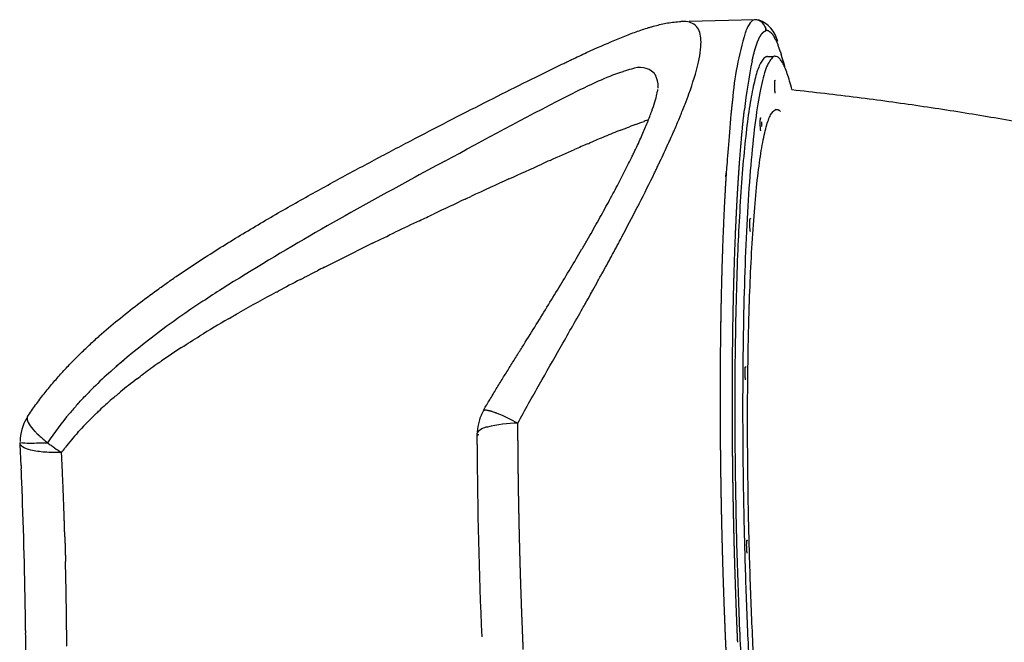
# Model space of a CAD drawing. Units: millimetres. Extents: x 15070 to 152964, y -76895 to 8202.
# Drawn here: x 32263 to 33135, y -31763 to -31211 of the extents above; entities that cross this region are included whole.
import ezdxf

# ---------------------------------------------------------------- set-up
doc = ezdxf.new("R2010")
doc.units = ezdxf.units.MM
doc.header["$LTSCALE"] = 0.5

msp = doc.modelspace()

# ---------------------------------------------------------------- linework, layer by layer
for p, q in [((32913.67, -31211.32), (32855.99, -31212.79)), ((32925.38, -31243.97), (32930.18, -31243.85))]:
    msp.add_line(p, q)
for centre, radius, start, end in [((32933.66, -31231.24), 29.26, 143.8205, 159.91425), ((32915.56, -31217.72), 6.68, 106.48792, 145.78774), ((32913.9, -31221.32), 10, 1.45324, 91.3292), ((32908.21, -31236.66), 26.82, 13.02677, 69.87456), ((33189.17, -31307.68), 296.04, 163.355, 175.17693), ((33340.03, -31337.38), 437.66, 168.18574, 173.91283), ((32811.98, -31272.68), 19, 47.91103, 112.35885), ((32805.74, -31270.56), 22.62, 359.12282, 26.80603), ((33979.89, -33915.7), 2906.28, 118.14382, 121.95146), ((32818.63, -32063.6), 719.98, 123.14667, 131.3275), ((32512.04, -31734.77), 269.54, 139.6409, 146.52491), ((32708.23, -31578.15), 40.19, 149.30704, 163.77477), ((32302.85, -31585.06), 40, 148.64456, 180.10584), ((32708.29, -31578.17), 40.26, 163.77262, 177.52584), ((32705.15, -31685.73), 116.92, 90.53542, 103.93236), ((32679.06, -31586.55), 14.45, 98.21047, 139.8585), ((32709.71, -31577.91), 40.97, 181.46971, 181.50331), ((32272.25, -31483.6), 102.89, 264.85873, 273.95196), ((37343.85, -31558.64), 4676.12, 180.35763, 182.44628), ((27643.49, -31805.58), 4624.59, 0.65888, 2.14009)]:
    msp.add_arc(centre, radius, start, end)
for points, knots in [([(32269.46, -31563.03), (32271.79, -31559.5), (32274.18, -31556.04), (32276.65, -31552.64), (32279.07, -31549.29), (32281.56, -31546), (32284.11, -31542.77), (32286.61, -31539.58), (32289.17, -31536.46), (32291.79, -31533.38), (32294.36, -31530.34), (32296.98, -31527.36), (32299.65, -31524.42), (32302.28, -31521.51), (32304.96, -31518.66), (32307.67, -31515.84), (32310.36, -31513.05), (32313.08, -31510.31), (32315.83, -31507.6), (32318.56, -31504.92), (32321.33, -31502.27), (32324.12, -31499.67), (32326.89, -31497.08), (32329.69, -31494.53), (32332.51, -31492.01), (32332.7, -31491.84), (32332.89, -31491.67), (32333.08, -31491.51), (32338.5, -31486.68), (32344, -31481.99), (32349.58, -31477.41), (32355.3, -31472.71), (32361.1, -31468.12), (32366.95, -31463.64), (32372.77, -31459.18), (32378.65, -31454.82), (32384.57, -31450.56), (32387.52, -31448.43), (32390.48, -31446.32), (32393.45, -31444.24), (32396.41, -31442.16), (32399.38, -31440.1), (32402.36, -31438.06), (32408.29, -31434.01), (32414.24, -31430.04), (32420.21, -31426.13), (32426.15, -31422.25), (32432.11, -31418.43), (32438.08, -31414.67), (32444.02, -31410.94), (32449.98, -31407.26), (32455.94, -31403.63), (32461.88, -31400.02), (32467.82, -31396.46), (32473.77, -31392.95), (32485.61, -31385.95), (32497.45, -31379.15), (32509.27, -31372.48), (32521.04, -31365.84), (32532.77, -31359.36), (32544.44, -31353), (32556.1, -31346.65), (32567.67, -31340.44), (32579.15, -31334.33), (32584.89, -31331.28), (32590.61, -31328.26), (32596.29, -31325.27), (32599.14, -31323.77), (32601.97, -31322.29), (32604.8, -31320.8), (32607.62, -31319.33), (32610.43, -31317.86), (32613.24, -31316.39), (32624.42, -31310.56), (32635.45, -31304.85), (32646.31, -31299.26), (32657.14, -31293.7), (32667.77, -31288.27), (32678.18, -31282.99), (32688.61, -31277.71), (32698.78, -31272.59), (32708.7, -31267.65), (32718.69, -31262.67), (32728.36, -31257.91), (32737.73, -31253.37), (32740.08, -31252.23), (32742.42, -31251.11), (32744.74, -31250), (32745.9, -31249.44), (32747.05, -31248.89), (32748.2, -31248.34), (32749.35, -31247.79), (32750.5, -31247.25), (32751.63, -31246.71), (32756.18, -31244.55), (32760.63, -31242.47), (32764.99, -31240.46), (32773.72, -31236.44), (32782.01, -31232.75), (32789.96, -31229.43), (32793.95, -31227.76), (32797.84, -31226.19), (32801.66, -31224.72), (32805.52, -31223.23), (32809.27, -31221.86), (32812.97, -31220.6), (32814.85, -31219.96), (32816.7, -31219.35), (32818.55, -31218.78), (32819.48, -31218.49), (32820.41, -31218.2), (32821.33, -31217.93), (32822.26, -31217.66), (32823.19, -31217.39), (32824.11, -31217.13), (32827.82, -31216.11), (32831.56, -31215.21), (32835.31, -31214.5), (32837.21, -31214.14), (32839.14, -31213.83), (32841.09, -31213.58), (32843.07, -31213.32), (32845.08, -31213.12), (32847.14, -31213)], [0.038368, 0.038368, 0.038368, 0.038368, 12.996838, 12.996838, 12.996838, 25.73159, 25.73159, 25.73159, 38.252807, 38.252807, 38.252807, 50.599121, 50.599121, 50.599121, 62.801567, 62.801567, 62.801567, 74.885284, 74.885284, 74.885284, 86.87077, 86.87077, 86.87077, 98.774845, 98.774845, 98.774845, 99.566921, 99.566921, 99.566921, 122.392969, 122.392969, 122.392969, 145.823381, 145.823381, 145.823381, 169.12528, 169.12528, 169.12528, 180.741408, 180.741408, 180.741408, 192.322635, 192.322635, 192.322635, 215.34716, 215.34716, 215.34716, 238.218599, 238.218599, 238.218599, 260.966989, 260.966989, 260.966989, 283.616018, 283.616018, 283.616018, 328.692171, 328.692171, 328.692171, 373.57204, 373.57204, 373.57204, 418.367356, 418.367356, 418.367356, 440.768804, 440.768804, 440.768804, 451.968816, 451.968816, 451.968816, 463.14968, 463.14968, 463.14968, 507.714678, 507.714678, 507.714678, 552.121885, 552.121885, 552.121885, 596.555729, 596.555729, 596.555729, 641.293238, 641.293238, 641.293238, 652.568048, 652.568048, 652.568048, 658.224344, 658.224344, 658.224344, 663.881242, 663.881242, 663.881242, 686.468469, 686.468469, 686.468469, 731.667953, 731.667953, 731.667953, 754.439021, 754.439021, 754.439021, 777.482534, 777.482534, 777.482534, 789.156162, 789.156162, 789.156162, 795.042172, 795.042172, 795.042172, 800.948941, 800.948941, 800.948941, 824.722128, 824.722128, 824.722128, 836.766873, 836.766873, 836.766873, 848.991259, 848.991259, 848.991259, 848.991259]), ([(32847.14, -31213), (32847.14, -31213), (32847.14, -31213), (32847.14, -31213), (32847.58, -31212.97), (32848.03, -31212.95), (32848.48, -31212.93)], [848.991259, 848.991259, 848.991259, 848.991259, 848.991411, 848.991411, 848.991411, 851.649195, 851.649195, 851.649195, 851.649195]), ([(32855.67, -31276.91), (32858.95, -31267.68), (32863.18, -31254.91), (32866.11, -31238.55), (32866.69, -31227.83), (32864.16, -31216.26), (32855.55, -31212.77), (32851.79, -31212.9)], [0, 0, 0, 0, 29.289765, 40.566763, 49.321698, 62.123709, 73.663404, 73.663404, 73.663404, 73.663404]), ([(32804.75, -31255.11), (32804.71, -31255.12), (32804.67, -31255.13), (32802.37, -31255.63), (32799.95, -31256.28), (32797.39, -31257.08), (32797.39, -31257.08), (32797.39, -31257.08)], [-3.42091989, -3.42091989, -3.42091989, -3.42091989, -3.42062463, -3.42062463, -3.40500271, -3.40500271, -3.40498697, -3.40498697, -3.40498697, -3.40498697]), ([(32639.3, -31336.58), (32674.59, -31317.58), (32718.72, -31293.37), (32770.31, -31267.68), (32786.5, -31260.85), (32793.38, -31258.41)], [0, 0, 0, 0, 120.249646, 150.984093, 172.889409, 172.889409, 172.889409, 172.889409]), ([(32673.79, -31557), (32675.55, -31554), (32677.33, -31551.02), (32679.12, -31548.05), (32681.05, -31544.84), (32682.98, -31541.65), (32684.92, -31538.47), (32686.85, -31535.31), (32688.77, -31532.17), (32690.7, -31529.04), (32692.62, -31525.93), (32694.53, -31522.84), (32696.45, -31519.75), (32698.35, -31516.68), (32700.26, -31513.63), (32702.16, -31510.58), (32704.04, -31507.54), (32705.93, -31504.52), (32707.81, -31501.5), (32711.55, -31495.51), (32715.27, -31489.55), (32718.95, -31483.63), (32722.62, -31477.74), (32726.24, -31471.88), (32729.83, -31466.07), (32733.4, -31460.26), (32736.93, -31454.5), (32740.41, -31448.78), (32743.89, -31443.06), (32747.3, -31437.39), (32750.66, -31431.76), (32754.03, -31426.12), (32757.33, -31420.53), (32760.56, -31415), (32761.37, -31413.61), (32762.18, -31412.23), (32762.98, -31410.85), (32763.78, -31409.47), (32764.57, -31408.1), (32765.36, -31406.73), (32766.94, -31404), (32768.49, -31401.29), (32770.03, -31398.6), (32773.08, -31393.24), (32776.05, -31387.96), (32778.93, -31382.76), (32781.8, -31377.59), (32784.58, -31372.5), (32787.26, -31367.5), (32788.6, -31365.01), (32789.92, -31362.54), (32791.21, -31360.09), (32792.51, -31357.65), (32793.78, -31355.23), (32795.02, -31352.83), (32797.51, -31348.05), (32799.89, -31343.38), (32802.15, -31338.84), (32803.28, -31336.56), (32804.39, -31334.32), (32805.46, -31332.12), (32806, -31331.01), (32806.53, -31329.92), (32807.05, -31328.83), (32807.57, -31327.75), (32808.09, -31326.67), (32808.59, -31325.6), (32810.6, -31321.36), (32812.48, -31317.27), (32814.21, -31313.36), (32815.92, -31309.49), (32817.49, -31305.79), (32818.91, -31302.29), (32820.32, -31298.82), (32821.58, -31295.54), (32822.68, -31292.49), (32823.78, -31289.45), (32824.72, -31286.63), (32825.49, -31284.09), (32826.26, -31281.55), (32826.87, -31279.29), (32827.31, -31277.37), (32827.54, -31276.41), (32827.72, -31275.53), (32827.86, -31274.75), (32827.94, -31274.37), (32828, -31274), (32828.05, -31273.67), (32828.09, -31273.45), (32828.12, -31273.24), (32828.15, -31273.05)], [0.964345, 0.964345, 0.964345, 0.964345, 11.520112, 11.520112, 11.520112, 22.908094, 22.908094, 22.908094, 34.189135, 34.189135, 34.189135, 45.38301, 45.38301, 45.38301, 56.505694, 56.505694, 56.505694, 67.570482, 67.570482, 67.570482, 89.571987, 89.571987, 89.571987, 111.464263, 111.464263, 111.464263, 133.315436, 133.315436, 133.315436, 155.191272, 155.191272, 155.191272, 177.16032, 177.16032, 177.16032, 182.673688, 182.673688, 182.673688, 188.17926, 188.17926, 188.17926, 199.155569, 199.155569, 199.155569, 220.9996, 220.9996, 220.9996, 242.754315, 242.754315, 242.754315, 253.619808, 253.619808, 253.619808, 264.489975, 264.489975, 264.489975, 286.246606, 286.246606, 286.246606, 297.146738, 297.146738, 297.146738, 302.607126, 302.607126, 302.607126, 308.07095, 308.07095, 308.07095, 329.743145, 329.743145, 329.743145, 351.162221, 351.162221, 351.162221, 372.413797, 372.413797, 372.413797, 393.587908, 393.587908, 393.587908, 414.788075, 414.788075, 414.788075, 425.434604, 425.434604, 425.434604, 430.772797, 430.772797, 430.772797, 434.24129, 434.24129, 434.24129, 434.24129]), ([(32849.45, -31293.09), (32850.23, -31291.18), (32850.97, -31289.3), (32851.86, -31287.03), (32852.03, -31286.61), (32852.19, -31286.19)], [-0.41621977, -0.41621977, -0.41621977, -0.41621977, -0.40064209, -0.40064209, -0.39708977, -0.39708977, -0.39708977, -0.39708977]), ([(32795.24, -31309.14), (32790.71, -31310.93), (32785.98, -31312.86), (32776.81, -31316.66), (32772.42, -31318.51), (32767.91, -31320.44)], [6.78489502, 6.78489502, 6.78489502, 6.78489502, 6.81615575, 6.81615575, 6.84325565, 6.84325565, 6.84325565, 6.84325565]), ([(32837.85, -31320), (32838.33, -31318.94), (32838.81, -31317.89), (32840.22, -31314.75), (32841.14, -31312.67), (32842.29, -31310.04), (32842.55, -31309.47), (32842.8, -31308.89)], [-0.48481747, -0.48481747, -0.48481747, -0.48481747, -0.47716516, -0.47716516, -0.46186055, -0.46186055, -0.45751817, -0.45751817, -0.45751817, -0.45751817]), ([(32825.18, -31346.96), (32825.45, -31346.42), (32825.71, -31345.88), (32826.51, -31344.22), (32827.04, -31343.11), (32827.84, -31341.44), (32828.13, -31340.85), (32828.41, -31340.26)], [-0.55148012, -0.55148012, -0.55148012, -0.55148012, -0.54774103, -0.54774103, -0.53984514, -0.53984514, -0.53551039, -0.53551039, -0.53551039, -0.53551039]), ([(32787.96, -31419.18), (32789.36, -31416.6), (32790.75, -31414.02), (32792.82, -31410.17), (32793.51, -31408.88), (32794.2, -31407.59)], [0.2847867, 0.2847867, 0.2847867, 0.2847867, 0.30046863, 0.30046863, 0.30840639, 0.30840639, 0.30840639, 0.30840639]), ([(32777.4, -31438.5), (32780.28, -31433.28), (32783.11, -31428.12), (32786.6, -31421.7), (32787.28, -31420.44), (32787.96, -31419.18)], [-0.74127682, -0.74127682, -0.74127682, -0.74127682, -0.71065863, -0.71065863, -0.70314856, -0.70314856, -0.70314856, -0.70314856]), ([(32769.5, -31452.71), (32769.84, -31452.1), (32770.19, -31451.48), (32772.03, -31448.18), (32773.52, -31445.5), (32775.8, -31441.38), (32776.6, -31439.94), (32777.4, -31438.5)], [0.21810753, 0.21810753, 0.21810753, 0.21810753, 0.22171925, 0.22171925, 0.2375192, 0.2375192, 0.2460936, 0.2460936, 0.2460936, 0.2460936]), ([(32441.89, -31449.73), (32441.87, -31449.74), (32441.85, -31449.75), (32436.2, -31453.38), (32430.57, -31457.05), (32424.96, -31460.78)], [-3.01447597, -3.01447597, -3.01447597, -3.01447597, -3.01442334, -3.01442334, -2.99885159, -2.99885159, -2.99885159, -2.99885159]), ([(32763.89, -31462.71), (32763.92, -31462.66), (32763.95, -31462.61), (32765.49, -31459.88), (32767, -31457.18), (32768.84, -31453.9), (32769.17, -31453.31), (32769.5, -31452.71)], [-0.78794273, -0.78794273, -0.78794273, -0.78794273, -0.78766384, -0.78766384, -0.7722015, -0.7722015, -0.76877669, -0.76877669, -0.76877669, -0.76877669]), ([(32761.41, -31467.1), (32761.41, -31467.1), (32761.41, -31467.1), (32762.24, -31465.64), (32763.07, -31464.17), (32763.89, -31462.71)], [0.190103847, 0.190103847, 0.190103847, 0.190103847, 0.190104231, 0.190104231, 0.198619011, 0.198619011, 0.198619011, 0.198619011]), ([(32723.23, -31534.2), (32723.23, -31534.2), (32723.23, -31534.2), (32729.33, -31523.43), (32735.44, -31512.74), (32741.48, -31502.18)], [0.06322946, 0.06322946, 0.06322946, 0.06322946, 0.06322949, 0.06322949, 0.12305619, 0.12305619, 0.12305619, 0.12305619]), ([(32343.18, -31522.94), (32338.05, -31527.55), (32333, -31532.29), (32325.58, -31539.63), (32323.12, -31542.12), (32320.69, -31544.66)], [-2.92056406, -2.92056406, -2.92056406, -2.92056406, -2.90496348, -2.90496348, -2.89710229, -2.89710229, -2.89710229, -2.89710229]), ([(32344.15, -31547.61), (32345.48, -31546.45), (32346.82, -31545.3), (32349.38, -31543.14), (32350.6, -31542.12), (32351.83, -31541.11)], [-2.37229062, -2.37229062, -2.37229062, -2.37229062, -2.36404007, -2.36404007, -2.35664022, -2.35664022, -2.35664022, -2.35664022]), ([(32313.6, -31552.28), (32313.59, -31552.3), (32313.58, -31552.31), (32311.23, -31554.91), (32308.92, -31557.54), (32306.65, -31560.23)], [-2.889361043, -2.889361043, -2.889361043, -2.889361043, -2.889321494, -2.889321494, -2.881556581, -2.881556581, -2.881556581, -2.881556581]), ([(32269.47, -31563.02), (32269.2, -31563.42), (32269.04, -31563.89), (32268.91, -31565.77), (32269.53, -31567.53), (32271.97, -31571.46), (32273.61, -31573.53), (32275.69, -31575.76)], [3.0697632, 3.0697632, 3.0697632, 3.0697632, 3.2136433, 3.2136433, 3.5676084, 3.5676084, 3.8767285, 3.8767285, 3.8767285, 3.8767285]), ([(32276.18, -31576.27), (32276.51, -31576.62), (32276.86, -31576.98), (32277.62, -31577.75), (32278.04, -31578.15), (32278.47, -31578.56)], [3.9004274, 3.9004274, 3.9004274, 3.9004274, 3.9488799, 3.9488799, 4.003392, 4.003392, 4.003392, 4.003392]), ([(32667.98, -31577.32), (32667.91, -31577.47), (32667.87, -31577.62), (32667.8, -31577.91), (32667.78, -31578.06), (32667.77, -31578.52), (32667.83, -31578.82), (32667.95, -31579.12)], [4.0466053, 4.0466053, 4.0466053, 4.0466053, 4.0936729, 4.0936729, 4.1414304, 4.1414304, 4.2389825, 4.2389825, 4.2389825, 4.2389825]), ([(32299.62, -31594.84), (32294.65, -31594.95), (32285.48, -31594.85), (32273.74, -31593.24), (32265.68, -31590.9), (32262.51, -31587.72), (32263.03, -31586.07)], [0, 0, 0, 0, 14.939656, 27.410712, 35.541069, 39.957208, 39.957208, 39.957208, 39.957208]), ([(32287.21, -31586.1), (32288.22, -31586.89), (32289.25, -31587.67), (32291.32, -31589.2), (32292.36, -31589.96), (32295.5, -31592.16), (32297.59, -31593.56), (32299.62, -31594.84)], [1.258251, 1.258251, 1.258251, 1.258251, 1.3543945, 1.3543945, 1.4505393, 1.4505393, 1.6428821, 1.6428821, 1.6428821, 1.6428821])]:
    msp.add_open_spline(points, degree=3, knots=knots)
for points, degree in [([(32851.79, -31212.9), (32850.75, -31212.85), (32849.64, -31212.87), (32848.48, -31212.94)], 3), ([(32793.38, -31258.41), (32794.75, -31257.93), (32796.09, -31257.48), (32797.39, -31257.08)], 3), ([(32825.26, -31259.3), (32825.09, -31259.05), (32824.9, -31258.81), (32824.71, -31258.58)], 3), ([(32825.26, -31259.3), (32825.5, -31259.64), (32825.72, -31259.99), (32825.93, -31260.36)], 3), ([(32828.28, -31272.05), (32828.35, -31271.37), (32828.36, -31270.97), (32828.36, -31270.91)], 3), ([(32946.93, -31273.21), (33321.14, -31314.12), (33518.52, -31416.18)], 2), ([(32852.19, -31286.19), (32853.42, -31283.01), (32854.58, -31279.92), (32855.67, -31276.91)], 3), ([(32808.22, -31304.16), (32810.85, -31303.19), (32813.41, -31302.27), (32815.89, -31301.41)], 3), ([(32819.99, -31300.02), (32818.65, -31300.46), (32817.29, -31300.93), (32815.89, -31301.41)], 3), ([(32842.8, -31308.89), (32844.31, -31305.42), (32845.76, -31302.02), (32847.15, -31298.7)], 3), ([(32847.15, -31298.7), (32847.35, -31298.21), (32847.56, -31297.72), (32847.76, -31297.23)], 3), ([(32847.76, -31297.23), (32848.33, -31295.84), (32848.9, -31294.46), (32849.45, -31293.09)], 3), ([(32795.24, -31309.14), (32797.87, -31308.1), (32800.45, -31307.1), (32802.97, -31306.14)], 3), ([(32805.09, -31305.33), (32804.39, -31305.6), (32803.68, -31305.86), (32802.97, -31306.14)], 3), ([(32808.22, -31304.16), (32807.19, -31304.55), (32806.15, -31304.93), (32805.09, -31305.33)], 3), ([(32732.53, -31335.95), (32739.93, -31332.64), (32747.15, -31329.44), (32754.18, -31326.37)], 3), ([(32765.82, -31321.33), (32762.03, -31322.96), (32758.14, -31324.64), (32754.18, -31326.37)], 3), ([(32765.82, -31321.33), (32766.52, -31321.03), (32767.22, -31320.74), (32767.91, -31320.44)], 3), ([(32829.98, -31336.95), (32832.47, -31331.7), (32834.93, -31326.43), (32837.33, -31321.15)], 3), ([(32837.33, -31321.15), (32837.51, -31320.76), (32837.68, -31320.38), (32837.85, -31320)], 3), ([(32732.53, -31335.95), (32730.12, -31337.03), (32727.68, -31338.12), (32725.22, -31339.22)], 3), ([(32639.3, -31336.58), (32629.37, -31341.96), (32619.27, -31347.45), (32609.04, -31353.04)], 3), ([(32696.13, -31352.42), (32706.07, -31347.87), (32715.78, -31343.46), (32725.22, -31339.22)], 3), ([(32828.41, -31340.26), (32828.94, -31339.15), (32829.46, -31338.05), (32829.98, -31336.95)], 3), ([(32696.13, -31352.42), (32685.13, -31357.45), (32673.83, -31362.66), (32662.28, -31368.03)], 3), ([(32811.53, -31374.38), (32816.17, -31365.29), (32820.72, -31356.15), (32825.18, -31346.96)], 3), ([(32657.36, -31370.32), (32648.09, -31374.64), (32638.68, -31379.04), (32629.17, -31383.53)], 3), ([(32657.36, -31370.32), (32659, -31369.56), (32660.64, -31368.79), (32662.28, -31368.03)], 3), ([(32796.19, -31403.84), (32800.78, -31395.2), (32805.31, -31386.53), (32809.77, -31377.83)], 3), ([(32809.77, -31377.83), (32810.36, -31376.67), (32810.95, -31375.53), (32811.53, -31374.38)], 3), ([(32616.81, -31389.39), (32620.94, -31387.42), (32625.06, -31385.47), (32629.17, -31383.53)], 3), ([(32616.81, -31389.39), (32609.71, -31392.76), (32602.56, -31396.17), (32595.37, -31399.63)], 3), ([(32575.06, -31409.46), (32581.85, -31406.15), (32588.63, -31402.87), (32595.37, -31399.63)], 3), ([(32794.2, -31407.59), (32794.86, -31406.34), (32795.53, -31405.09), (32796.19, -31403.84)], 3), ([(32575.06, -31409.46), (32570.4, -31411.73), (32565.73, -31414.02), (32561.05, -31416.33)], 3), ([(32532.6, -31430.54), (32542.11, -31425.72), (32551.6, -31420.99), (32561.05, -31416.33)], 3), ([(32532.6, -31430.54), (32530.54, -31431.59), (32528.48, -31432.64), (32526.42, -31433.69)], 3), ([(32511.24, -31441.5), (32516.3, -31438.87), (32521.36, -31436.27), (32526.42, -31433.69)], 3), ([(32511.24, -31441.5), (32504.69, -31444.9), (32498.15, -31448.35), (32491.61, -31451.84)], 3), ([(32489.88, -31452.77), (32478.82, -31458.7), (32467.79, -31464.76), (32456.83, -31471)], 3), ([(32489.88, -31452.77), (32490.46, -31452.46), (32491.03, -31452.15), (32491.61, -31451.84)], 3), ([(32741.48, -31502.18), (32748.15, -31490.5), (32754.8, -31478.82), (32761.41, -31467.1)], 3), ([(32447.45, -31476.39), (32450.58, -31474.58), (32453.7, -31472.78), (32456.83, -31471)], 3), ([(32447.45, -31476.39), (32438.99, -31481.31), (32430.53, -31486.36), (32422.17, -31491.53)], 3), ([(32405.89, -31501.86), (32411.25, -31498.37), (32416.69, -31494.93), (32422.17, -31491.53)], 3), ([(32405.89, -31501.86), (32399.96, -31505.71), (32394.1, -31509.64), (32388.31, -31513.65)], 3), ([(32347.89, -31518.76), (32350.01, -31516.9), (32352.15, -31515.05), (32354.3, -31513.23)], 3), ([(32385.82, -31515.38), (32381.15, -31518.65), (32376.52, -31521.98), (32371.96, -31525.37)], 3), ([(32385.82, -31515.38), (32386.65, -31514.8), (32387.48, -31514.22), (32388.31, -31513.65)], 3), ([(32366.37, -31529.57), (32368.23, -31528.16), (32370.09, -31526.76), (32371.96, -31525.37)], 3), ([(32366.37, -31529.57), (32361.43, -31533.35), (32356.58, -31537.19), (32351.83, -31541.11)], 3), ([(32704.06, -31568.82), (32710.3, -31557.2), (32716.74, -31545.68), (32723.23, -31534.2)], 3), ([(32313.6, -31552.28), (32315.92, -31549.71), (32318.29, -31547.17), (32320.69, -31544.66)], 3), ([(32344.15, -31547.61), (32340.42, -31550.84), (32336.75, -31554.14), (32333.17, -31557.5)], 3), ([(32330.18, -31560.35), (32325.08, -31565.25), (32320.18, -31570.27), (32315.51, -31575.42)], 3), ([(32330.18, -31560.35), (32331.17, -31559.39), (32332.17, -31558.44), (32333.17, -31557.5)], 3), ([(32673.67, -31557.45), (32674.49, -31557), (32675.47, -31557.11), (32676.37, -31557.19)], 3), ([(32681.37, -31558.41), (32681.96, -31558.6), (32682.58, -31558.81), (32683.23, -31559.05)], 3), ([(32685.35, -31559.84), (32691.78, -31562.39), (32697.98, -31565.51), (32704.06, -31568.82)], 3), ([(32279.74, -31579.77), (32281.98, -31581.84), (32284.49, -31583.97), (32287.21, -31586.1)], 3), ([(32313.99, -31577.12), (32310.12, -31581.47), (32306.43, -31585.9), (32302.94, -31590.43)], 3), ([(32313.99, -31577.12), (32314.49, -31576.56), (32315, -31575.99), (32315.51, -31575.42)], 3), ([(32667.99, -31587.83), (32667.98, -31584.92), (32667.96, -31582.02), (32667.95, -31579.12)], 3), ([(32263.7, -31604.44), (32263.46, -31598.89), (32263.2, -31593.35), (32262.94, -31587.84)], 3), ([(32299.62, -31594.84), (32300.71, -31593.35), (32301.82, -31591.88), (32302.94, -31590.43)], 3), ([(32264.8, -31631.41), (32264.52, -31624.01), (32264.22, -31616.64), (32263.91, -31609.3)], 3), ([(32267.97, -31774.28), (32267.93, -31767.8), (32267.87, -31761.3), (32267.8, -31754.78)], 3)]:
    msp.add_open_spline(points, degree=degree)
for points, weights, degree in [([(32906.18, -31221.19), (32905.97, -31221.73), (32905.75, -31222.29), (32905.54, -31222.88)], [0.805172103894, 0.801427368914, 0.797714808386, 0.794034422311], 3), ([(32920.34, -31223.66), (32920.84, -31223.04), (32921.33, -31222.56)], [0.965693239461, 0.970164688957, 0.974814432438], 2), ([(32921.33, -31222.56), (32922.19, -31221.74), (32923.04, -31221.25), (32923.89, -31221.06)], [0.898660475463, 0.917343645431, 0.936649587731, 0.956578302363], 3), ([(32923.1, -31217.4), (32923.6, -31218.59), (32923.86, -31219.83), (32923.89, -31221.06)], [0.8515125155, 0.874860434739, 0.909882319163, 0.956578168772], 3), ([(32924.81, -31220.98), (32924.35, -31220.97), (32923.89, -31221.06)], [0.990762317164, 0.995305928759, 1], 2), ([(32926.5, -31221.44), (32925.75, -31221.06), (32925, -31221)], [0.974817838052, 0.981666040221, 0.988900982889], 2), ([(32926.5, -31221.44), (32926.85, -31221.61), (32927.19, -31221.83), (32927.54, -31222.1)], [0.898660061207, 0.891614934319, 0.884658361036, 0.877790341359], 3), ([(32929.33, -31223.89), (32928.43, -31222.79), (32927.54, -31222.1)], [0.951187051447, 0.958197868913, 0.965712114818], 2), ([(32915.05, -31234.95), (32915.91, -31232.3), (32916.8, -31230.15)], [0.922774252423, 0.929063923512, 0.935925098067], 2), ([(32916.8, -31230.15), (32917.97, -31227.31), (32919.15, -31225.16), (32920.34, -31223.66)], [0.809303884674, 0.831048914244, 0.853865300154, 0.877753042403], 3), ([(32929.33, -31223.89), (32930.01, -31224.73), (32930.7, -31225.77), (32931.4, -31226.99)], [0.844478908389, 0.83245420546, 0.820725647107, 0.80929323333], 3), ([(32932.36, -31228.81), (32931.88, -31227.84), (32931.4, -31226.99)], [0.929350513206, 0.932567633394, 0.935921300484], 2), ([(32932.36, -31228.81), (32933.08, -31230.26), (32933.81, -31231.91), (32934.55, -31233.78)], [0.794034387782, 0.783024173128, 0.772301907774, 0.76186759172], 3), ([(32911.63, -31247.78), (32912.75, -31242.77), (32913.89, -31238.5), (32915.05, -31234.95)], [0.723721848232, 0.741109859355, 0.759421778338, 0.778657605182], 3), ([(32936.56, -31239.39), (32935.55, -31236.34), (32934.55, -31233.78)], [0.904444798231, 0.909774837647, 0.915663111184], 2), ([(32936.56, -31239.39), (32936.85, -31240.29), (32937.15, -31241.22), (32937.45, -31242.19)], [0.734901079773, 0.731132958706, 0.727406336303, 0.723721212565], 3), ([(32939.06, -31247.78), (32938.25, -31244.82), (32937.45, -31242.19)], [0.892173535223, 0.895856108619, 0.899889828986], 2), ([(32939.06, -31247.78), (32939.54, -31249.54), (32940.03, -31251.39), (32940.51, -31253.33)], [0.704355243206, 0.69882509674, 0.693396411267, 0.688069186786], 3), ([(32894.18, -31282.78), (32893.92, -31285.04), (32893.66, -31287.35), (32893.41, -31289.71)], [0.62962268343, 0.62639673122, 0.623222354332, 0.620099552766], 3), ([(32893.18, -31291.86), (32893.06, -31292.92), (32892.95, -31294), (32892.84, -31295.08)], [0.617316198991, 0.615959173445, 0.614612082215, 0.613274925303], 3), ([(32893.41, -31289.71), (32893.29, -31290.78), (32893.18, -31291.86)], [0.971691283823, 0.972113211214, 0.972552082702], 2), ([(32900.56, -31337.02), (32901.84, -31319.73), (32903.27, -31304.39), (32904.83, -31290.97)], [0.577683321576, 0.59318357358, 0.610496742363, 0.629622827924], 3), ([(32919.82, -31301.85), (32919.95, -31303.78), (32919.95, -31305.81)], [0.853553390593, 0.853553390593, 0.958878233305], 2), ([(32899.19, -31357.22), (32899.5, -31352.21), (32899.83, -31347.34), (32900.16, -31342.59)], [0.561591834994, 0.565255244868, 0.56903948433, 0.57294455338], 3), ([(32900.16, -31342.59), (32900.36, -31339.78), (32900.56, -31337.02)], [0.85412513798, 0.854327346556, 0.854601069772], 2), ([(32898.82, -31363.39), (32899.01, -31360.28), (32899.19, -31357.22)], [0.853593052247, 0.853537909186, 0.853559433558], 2), ([(32895.66, -31437.3), (32896.73, -31400.52), (32898.52, -31368.64)], [0.863989472501, 0.854945923883, 0.853739202566], 2), ([(32898.52, -31368.64), (32898.62, -31366.88), (32898.72, -31365.13), (32898.82, -31363.39)], [0.553684298931, 0.554851169544, 0.556031584666, 0.557225544298], 3), ([(32897.83, -31381.64), (32897.92, -31379.79), (32898.02, -31377.96), (32898.11, -31376.13)], [0.545548563068, 0.546648931463, 0.547762801432, 0.548890172976], 3), ([(32885.4, -31413.98), (32885.37, -31414.85), (32885.34, -31415.73), (32885.31, -31416.6)], [0.526128286206, 0.525748945285, 0.525371860354, 0.524997031415], 3), ([(32885.31, -31416.6), (32885.02, -31424.84), (32884.78, -31433.3)], [0.970232406497, 0.968212273779, 0.966643192986], 2), ([(32884.62, -31439.01), (32884.06, -31459.76), (32883.72, -31481.66)], [0.965643105765, 0.962217678301, 0.961424097569], 2), ([(32884.78, -31433.3), (32884.72, -31435.19), (32884.67, -31437.1), (32884.62, -31439.01)], [0.518250707539, 0.517531611471, 0.51682222034, 0.516122534145], 3), ([(32895.48, -31443.8), (32895.54, -31441.62), (32895.6, -31439.45), (32895.66, -31437.3)], [0.516122570368, 0.516937893596, 0.517766394697, 0.51860807367], 3), ([(32894.93, -31466.84), (32895.17, -31455.14), (32895.48, -31443.8)], [0.872453422222, 0.868679310978, 0.865658844805], 2), ([(32884.06, -31462.56), (32883.92, -31469.29), (32883.8, -31476.12), (32883.7, -31483.03)], [0.508182194483, 0.506104861641, 0.504135797594, 0.502275002343], 3), ([(32894.88, -31469.32), (32894.9, -31468.49), (32894.91, -31467.67), (32894.93, -31466.84)], [0.507404736744, 0.507662191465, 0.507921353594, 0.508182223131], 3), ([(32883.85, -31473.87), (32883.77, -31478.27), (32883.7, -31482.72), (32883.64, -31487.2)], [0.504814067132, 0.503556678219, 0.502343993318, 0.501176012429], 3), ([(32894.27, -31513.35), (32894.46, -31490.82), (32894.88, -31469.32)], [0.890165045323, 0.880415768874, 0.873262616309], 2), ([(32883.64, -31487.2), (32883.51, -31496.59), (32883.42, -31506.16)], [0.961266001993, 0.961069112286, 0.961349673143], 2), ([(32883.42, -31506.16), (32883.4, -31508.37), (32883.38, -31510.58), (32883.37, -31512.81)], [0.496570690974, 0.496071569749, 0.495582668751, 0.495103987981], 3), ([(32883.34, -31516.52), (32883.23, -31532.86), (32883.21, -31549.54), (32883.28, -31566.52)], [0.494316664846, 0.49092785836, 0.488076440714, 0.485762411908], 3), ([(32883.37, -31512.81), (32883.35, -31514.66), (32883.34, -31516.52)], [0.961601542715, 0.961687545063, 0.961791295931], 2), ([(32894.14, -31538.75), (32894.17, -31527.27), (32894.25, -31516)], [0.902067303585, 0.896363108348, 0.89132960408], 2), ([(32894.25, -31516), (32894.26, -31515.11), (32894.26, -31514.23), (32894.27, -31513.35)], [0.495104004154, 0.495297928955, 0.495493531151, 0.495690810739], 3), ([(32905.38, -31522.61), (32905.43, -31517.02), (32905.99, -31519.21)], [1, 0.707106781187, 1], 2), ([(32905.88, -31530.38), (32905.32, -31528.19), (32905.38, -31522.61)], [1, 0.707106781187, 1], 2), ([(32894.13, -31541.9), (32894.13, -31540.85), (32894.14, -31539.8), (32894.14, -31538.75)], [0.489966132412, 0.490153286878, 0.490342691077, 0.490534345009], 3), ([(32894.13, -31555.43), (32894.12, -31548.64), (32894.13, -31541.9)], [0.910759097393, 0.907090850003, 0.903657824581], 2), ([(32676.37, -31557.19), (32678.34, -31557.43), (32681.37, -31558.41)], [0.631830330035, 0.645263807838, 0.671073724386], 2), ([(32683.23, -31559.05), (32684.25, -31559.41), (32685.35, -31559.84)], [0.688181308924, 0.698039106807, 0.709266899724], 2), ([(32894.17, -31568.54), (32894.15, -31564.15), (32894.14, -31559.78), (32894.13, -31555.43)], [0.485762419169, 0.486371710804, 0.487018258861, 0.487702063339], 3), ([(32704.24, -31595.93), (32704.11, -31582.29), (32704.06, -31568.82)], [0.972777444856, 0.969570727615, 0.967251042086], 2), ([(32883.28, -31566.52), (32883.32, -31574.73), (32883.38, -31583)], [0.967647043156, 0.969103661272, 0.970888608005], 2), ([(32894.26, -31583.25), (32894.2, -31575.87), (32894.17, -31568.54)], [0.926857771451, 0.922335508051, 0.918092230246], 2), ([(32275.69, -31575.76), (32275.93, -31576.01), (32276.18, -31576.27)], [0.744542133845, 0.748982098794, 0.753554389], 2), ([(32278.47, -31578.56), (32279.09, -31579.16), (32279.74, -31579.77)], [0.797386947015, 0.809840117002, 0.823061698492], 2), ([(32667.95, -31579.12), (32668.3, -31579.05), (32669.41, -31578.95)], [0.941090691735, 0.918830739371, 0.905800513013], 2), ([(32279.34, -31586.24), (32283.02, -31586.19), (32287.21, -31586.1)], [0.866596021309, 0.878974422176, 0.903100821659], 2), ([(32883.38, -31583), (32883.41, -31586.78), (32883.45, -31590.56), (32883.48, -31594.36)], [0.483706390474, 0.483276266858, 0.482871756794, 0.482492860283], 3), ([(32894.73, -31623.45), (32894.51, -31609.95), (32894.36, -31596.54), (32894.26, -31583.25)], [0.480157468179, 0.481065086008, 0.482303390542, 0.483872381782], 3), ([(32302.51, -31669.63), (32301.76, -31644.32), (32300.79, -31619.31), (32299.62, -31594.84)], [0.94439777647, 0.945299353701, 0.949359528994, 0.956578302351], 3), ([(32704.25, -31597.19), (32704.25, -31596.77), (32704.24, -31596.35), (32704.24, -31595.93)], [0.949875997397, 0.949960367961, 0.950045358073, 0.950130967732], 3), ([(32704.57, -31623.14), (32704.38, -31610.11), (32704.25, -31597.19)], [0.980077553084, 0.976173933538, 0.973076880027], 2), ([(32883.48, -31594.36), (32883.54, -31599.91), (32883.61, -31605.49)], [0.973495077102, 0.974846819542, 0.97634699154], 2), ([(32894.44, -31602.16), (32894.4, -31598.97), (32894.37, -31595.77)], [0.938992391846, 0.936859460712, 0.934779776868], 2), ([(32894.93, -31635.68), (32894.7, -31622.89), (32894.52, -31610.17), (32894.39, -31597.54)], [0.479428753736, 0.480097014332, 0.481059174908, 0.482315235465], 3), ([(32264.08, -31609.29), (32264.01, -31607.67), (32263.94, -31606.05), (32263.87, -31604.44)], [0.95116487466, 0.951486092648, 0.951818429109, 0.952161884044], 3), ([(32883.61, -31605.49), (32883.68, -31611.2), (32883.76, -31616.92), (32883.85, -31622.65)], [0.48145857782, 0.480967900525, 0.480534196673, 0.480157466264], 3), ([(32894.52, -31609.11), (32894.51, -31608.04), (32894.49, -31606.97)], [0.943701784676, 0.942967672296, 0.94223953807], 2), ([(32704.61, -31626.04), (32704.6, -31625.08), (32704.58, -31624.11), (32704.57, -31623.14)], [0.945088636575, 0.945216248249, 0.945347048933, 0.945481038627], 3), ([(32883.85, -31622.65), (32884.04, -31634.45), (32884.28, -31646.29)], [0.981323148918, 0.985000454452, 0.989349244139], 2), ([(32265.02, -31632.88), (32265, -31632.39), (32264.98, -31631.9), (32264.96, -31631.4)], [0.947298150248, 0.947362432073, 0.947427715752, 0.947494001284], 3), ([(32705.08, -31651.84), (32704.81, -31638.91), (32704.61, -31626.04)], [0.989712983041, 0.984936907888, 0.980960424534], 2), ([(32895.04, -31641.53), (32894.99, -31638.6), (32894.93, -31635.68)], [0.967603109977, 0.965301186006, 0.963045722947], 2), ([(32897.18, -31719.9), (32896.26, -31693.86), (32895.55, -31667.67), (32895.04, -31641.53)], [0.479258547204, 0.478005418532, 0.477967220161, 0.479143952091], 3), ([(32884.28, -31646.29), (32884.34, -31649.23), (32884.4, -31652.17), (32884.47, -31655.11)], [0.478931561124, 0.478819326174, 0.478721797583, 0.47863897535], 3), ([(32705.38, -31665.35), (32705.27, -31660.84), (32705.17, -31656.34), (32705.08, -31651.84)], [0.941668503927, 0.941861131975, 0.942121676472, 0.942450137419], 3), ([(32884.96, -31675.56), (32885.06, -31679.3), (32885.16, -31683.04), (32885.27, -31686.78)], [0.47830015633, 0.478281492199, 0.478286567794, 0.478315383114], 3), ([(32706.25, -31698.49), (32706.07, -31692.16), (32705.89, -31685.82), (32705.73, -31679.48)], [0.941475858616, 0.941278785924, 0.941215876286, 0.941287129702], 3), ([(32304.26, -31766.51), (32304.1, -31741.83), (32303.71, -31716.69), (32303.1, -31691.35)], [0.956578302351, 0.949360027757, 0.94529991477, 0.944397963392], 3), ([(32885.27, -31686.78), (32885.58, -31697.73), (32885.93, -31708.66)], [0.994126117175, 0.989758159999, 0.985969385954], 2), ([(32706.73, -31713.81), (32706.48, -31706.16), (32706.25, -31698.49)], [0.985766110783, 0.988405531628, 0.991328360671], 2), ([(32885.93, -31708.66), (32886.03, -31711.6), (32886.13, -31714.54), (32886.23, -31717.48)], [0.478756229853, 0.478852305584, 0.478963203031, 0.479088922195], 3), ([(32707.6, -31738.52), (32707.29, -31730.32), (32707, -31722.08), (32706.73, -31713.81)], [0.944533817411, 0.943530981479, 0.942758449036, 0.942216220081], 3), ([(32886.23, -31717.48), (32886.57, -31727.34), (32886.94, -31737.15)], [0.983018357031, 0.979835488208, 0.977116614244], 2), ([(32897.75, -31735.46), (32897.45, -31727.7), (32897.18, -31719.9)], [0.953878252211, 0.959612896983, 0.965675338377], 2), ([(32886.94, -31737.15), (32886.98, -31738.09), (32887.01, -31739.03), (32887.05, -31739.97)], [0.480157466264, 0.48021945922, 0.480282994927, 0.480348073385], 3), ([(32898.74, -31759.8), (32898.39, -31751.73), (32898.06, -31743.62), (32897.75, -31735.46)], [0.482174146651, 0.48138024458, 0.480708018422, 0.480157468178], 3), ([(32707.77, -31742.88), (32707.68, -31740.7), (32707.6, -31738.52)], [0.976795541609, 0.977391311275, 0.978009817957], 2), ([(32708.85, -31769.22), (32708.47, -31760.49), (32708.11, -31751.71), (32707.77, -31742.88)], [0.949409967363, 0.947700708112, 0.946260264516, 0.945088636574], 3), ([(32887.05, -31739.97), (32888.09, -31766.75), (32889.39, -31792.87)], [0.976346995326, 0.969176637104, 0.965397217136], 2), ([(32267.97, -31754.78), (32267.96, -31753.99), (32267.95, -31753.19), (32267.94, -31752.4)], [0.951639996055, 0.951479007943, 0.951320634127, 0.951164874606], 3), ([(32898.88, -31762.97), (32898.81, -31761.39), (32898.74, -31759.8)], [0.934779707565, 0.935817142337, 0.936867827383], 2)]:
    msp.add_rational_spline(points, weights, degree=degree)
for points, weights, knots in [([(32925.38, -31243.98), (32899.15, -31242.97), (32896.46, -31515.13), (32892.54, -31912.58), (32932.11, -32068.29)], [0.891469962674, 0.779036591001, 1, 0.707106781187, 1], [-4530.389836, -4530.389836, -4530.389836, -4024.380189, -4024.380189, -3353.650158, -3353.650158, -3353.650158]), ([(32946.93, -31273.21), (32907.36, -31117.5), (32903.43, -31514.95), (32899.51, -31912.4), (32939.08, -32068.11)], [1, 0.707106781187, 1, 0.707106781187, 1], [670.730032, 670.730032, 670.730032, 1341.460063, 1341.460063, 2012.190095, 2012.190095, 2012.190095]), ([(32932.16, -31276.45), (32931.6, -31274.26), (32931.66, -31268.67), (32931.71, -31263.09), (32932.27, -31265.28)], [1, 0.707106781187, 1, 0.707106781187, 1], [9.424778, 9.424778, 9.424778, 18.849556, 18.849556, 28.274334, 28.274334, 28.274334]), ([(32939.51, -32024.36), (32904.3, -31885.79), (32907.79, -31532.09), (32910.43, -31264.58), (32936.77, -31292.59)], [1, 0.707106781187, 1, 0.761458856367, 0.911468034495], [596.902604, 596.902604, 596.902604, 1193.805208, 1193.805208, 1679.94084, 1679.94084, 1679.94084]), ([(32892.84, -31295.08), (32890.57, -31317.33), (32888.8, -31344.55), (32886.58, -31379.24), (32885.4, -31413.98)], [0.973888035484, 0.98339017234, 1, 0.999889828546, 1], [2.591511, 2.591511, 2.591511, 2.761275, 2.761275, 72.285617, 72.285617, 72.285617]), ([(32919.3, -31309.69), (32918.78, -31307.32), (32918.83, -31302.06), (32918.89, -31296.48), (32919.45, -31298.66)], [0.976223069038, 0.719521459751, 1, 0.707106781187, 1], [9.82426, 9.82426, 9.82426, 18.849556, 18.849556, 28.274334, 28.274334, 28.274334]), ([(32910.11, -31399), (32909.55, -31396.82), (32909.61, -31391.23), (32909.66, -31385.65), (32910.22, -31387.83)], [1, 0.707106781187, 1, 0.707106781187, 1], [9.424778, 9.424778, 9.424778, 18.849556, 18.849556, 28.274334, 28.274334, 28.274334]), ([(32884.47, -31655.11), (32884.66, -31663.92), (32884.89, -31672.75), (32884.92, -31674.15), (32884.96, -31675.56)], [0.992698505936, 0.996159230591, 1, 0.999386022506, 0.998781756889], [3.5154591, 3.5154591, 3.5154591, 3.55471457, 3.55471457, 3.56098987, 3.56098987, 3.56098987]), ([(32705.73, -31679.48), (32705.7, -31678.4), (32705.67, -31677.31), (32705.52, -31671.33), (32705.38, -31665.35)], [0.999056597554, 0.999525397236, 1, 0.997392754276, 0.99496063922], [7.40603659, 7.40603659, 7.40603659, 7.41085531, 7.41085531, 7.43732711, 7.43732711, 7.43732711]), ([(32302.51, -31669.63), (32302.67, -31675.06), (32302.82, -31680.49), (32302.96, -31685.92), (32303.1, -31691.35)], [0.988462151902, 0.994112739883, 1, 0.994109906231, 0.988456712482], [0.19831423, 0.19831423, 0.19831423, 0.22795929, 0.22795929, 0.25761862, 0.25761862, 0.25761862]), ([(32907.3, -31683.96), (32906.74, -31681.78), (32906.8, -31676.19), (32906.85, -31670.61), (32907.41, -31672.79)], [1, 0.707106781187, 1, 0.707106781187, 1], [9.424778, 9.424778, 9.424778, 18.849556, 18.849556, 28.274334, 28.274334, 28.274334])]:
    msp.add_rational_spline(points, weights, degree=2, knots=knots)

doc.saveas('drawing.dxf')
